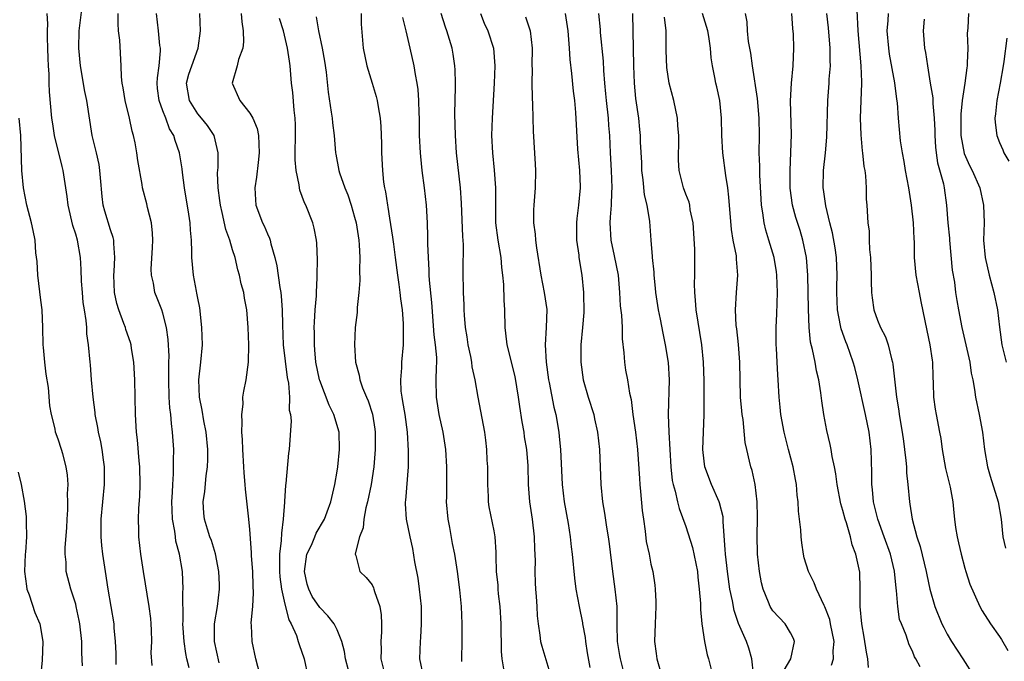
# Model space of a CAD drawing. Units: inches. Extents: x 2535000 to 2538000, y 1551000 to 1554000.
# Drawn here: x 2535877 to 2535990, y 1551843 to 1551916 of the extents above; entities that cross this region are included whole.
import ezdxf

# ---------------------------------------------------------------- set-up
doc = ezdxf.new("R2010")
doc.units = ezdxf.units.IN
doc.header["$MEASUREMENT"] = 0
doc.layers.add('LD25351551_2ft', color=253, linetype='Continuous')

msp = doc.modelspace()

# ---------------------------------------------------------------- linework, layer by layer
at = {"layer": 'LD25351551_2ft'}
for points, elevation in [([(2535891.76, 1551842.24), (2535891.68, 1551843.68), (2535891.72, 1551845), (2535891.7, 1551846.3), (2535891.67, 1551847), (2535891.62, 1551847.62), (2535891.45, 1551849), (2535890.77, 1551853), (2535890.47, 1551855), (2535890.24, 1551857), (2535890.23, 1551857.77), (2535890.19, 1551859), (2535890.23, 1551860.23), (2535890.35, 1551861.65), (2535890.39, 1551863), (2535890.36, 1551865), (2535890.29, 1551865.71), (2535890.11, 1551868.11), (2535889.99, 1551869), (2535889.86, 1551871), (2535889.79, 1551875), (2535889.68, 1551877), (2535889.42, 1551878.58), (2535889.36, 1551879), (2535889.29, 1551879.29), (2535888.76, 1551880.76), (2535888.7, 1551881), (2535888.54, 1551881.46), (2535887.94, 1551883), (2535887.73, 1551883.73), (2535887.46, 1551885), (2535887.37, 1551887), (2535887.41, 1551887.41), (2535887.49, 1551889), (2535887.36, 1551890.64), (2535887.37, 1551891), (2535887.31, 1551891.31), (2535887, 1551892.19), (2535886.34, 1551894.34), (2535886.15, 1551895), (2535886.02, 1551896.02), (2535885.84, 1551898.16), (2535885.78, 1551899), (2535885.68, 1551899.68), (2535885.37, 1551901), (2535885.31, 1551901.31), (2535884.88, 1551903), (2535884.28, 1551907), (2535884.05, 1551908.05), (2535883.57, 1551911), (2535883.38, 1551913), (2535883.4, 1551915), (2535883.89, 1551919)], 8188), ([(2535887.65, 1551842.35), (2535887.65, 1551843.65), (2535887.58, 1551845), (2535887.43, 1551846.57), (2535887.41, 1551847), (2535887.08, 1551849), (2535886.73, 1551851), (2535886.41, 1551853), (2535886.13, 1551855), (2535886.01, 1551856.01), (2535885.93, 1551857), (2535885.91, 1551859), (2535886.31, 1551863), (2535886.3, 1551865), (2535886.18, 1551865.82), (2535886.03, 1551867), (2535885.87, 1551867.87), (2535885.61, 1551869), (2535885.54, 1551869.54), (2535885.24, 1551871), (2535885.23, 1551871.23), (2535885, 1551873), (2535884.83, 1551875), (2535884.7, 1551876.7), (2535884.65, 1551877), (2535884.48, 1551879), (2535884.27, 1551880.27), (2535884.27, 1551881), (2535884.22, 1551881.78), (2535884, 1551883), (2535883.87, 1551883.87), (2535883.77, 1551885), (2535883.68, 1551886.32), (2535883.63, 1551887.63), (2535883.54, 1551889), (2535883.2, 1551891), (2535883, 1551891.69), (2535882.68, 1551892.68), (2535882.13, 1551895), (2535882.03, 1551896.03), (2535881.58, 1551899), (2535881.44, 1551899.44), (2535880.57, 1551903), (2535880.36, 1551904.36), (2535880.28, 1551905), (2535880.01, 1551908.01), (2535879.96, 1551909), (2535879.95, 1551910.05), (2535879.88, 1551911), (2535879.84, 1551911.84), (2535879.82, 1551913), (2535879.77, 1551914.23), (2535879.77, 1551915), (2535879.81, 1551915.81), (2535879.71, 1551917)], 8186), ([(2535896.01, 1551841.99), (2535895.77, 1551843), (2535895.63, 1551843.63), (2535895.43, 1551845), (2535895.31, 1551847), (2535895.34, 1551847.34), (2535895.31, 1551850.69), (2535895.34, 1551851), (2535895.25, 1551853), (2535894.93, 1551855), (2535894.51, 1551856.51), (2535894.44, 1551857), (2535894.37, 1551857.63), (2535894.11, 1551859), (2535894.07, 1551860.07), (2535894.05, 1551861), (2535894.12, 1551862.12), (2535894.13, 1551863), (2535894.22, 1551864.22), (2535894.23, 1551865), (2535894.21, 1551865.79), (2535894.25, 1551867), (2535894.12, 1551869), (2535893.98, 1551869.98), (2535893.9, 1551871), (2535893.79, 1551871.79), (2535893.73, 1551873), (2535893.67, 1551875), (2535893.7, 1551875.7), (2535893.69, 1551877), (2535893.71, 1551877.71), (2535893.61, 1551879.61), (2535893.41, 1551881), (2535893, 1551882.62), (2535892.88, 1551883), (2535892.36, 1551884.36), (2535892.1, 1551885), (2535891.92, 1551886.08), (2535891.7, 1551887), (2535891.67, 1551887.67), (2535891.82, 1551890.18), (2535891.85, 1551891), (2535891.82, 1551891.82), (2535891.69, 1551893), (2535891.25, 1551894.75), (2535891.17, 1551895.17), (2535890.68, 1551897), (2535890.63, 1551897.37), (2535890.14, 1551900.14), (2535890.03, 1551901), (2535889.82, 1551902.18), (2535889.65, 1551903), (2535889.5, 1551903.5), (2535889.17, 1551905), (2535888.68, 1551907), (2535888.46, 1551908.46), (2535888.35, 1551909), (2535888.26, 1551909.74), (2535888.23, 1551911), (2535888.06, 1551913.94), (2535887.93, 1551915), (2535887.86, 1551915.86), (2535887.89, 1551917)], 8190), ([(2535899.45, 1551842.55), (2535898.94, 1551845), (2535898.92, 1551847), (2535899.26, 1551849), (2535899.52, 1551851), (2535899.51, 1551851.51), (2535899.44, 1551853), (2535899.04, 1551855.04), (2535898.57, 1551856.57), (2535898.4, 1551857), (2535898.13, 1551857.87), (2535897.79, 1551859), (2535897.72, 1551859.72), (2535897.64, 1551861), (2535897.81, 1551862.19), (2535897.98, 1551863.98), (2535898.13, 1551865), (2535898.16, 1551865.84), (2535898.15, 1551867), (2535897.96, 1551869), (2535897.72, 1551870.28), (2535897.52, 1551871.52), (2535897.22, 1551873), (2535897.14, 1551875), (2535897.37, 1551877), (2535897.54, 1551879), (2535897.49, 1551881), (2535897.24, 1551883.24), (2535897, 1551884.36), (2535896.91, 1551884.91), (2535896.85, 1551885.16), (2535896.51, 1551887), (2535896.32, 1551889), (2535896.33, 1551889.67), (2535896.27, 1551891), (2535896.16, 1551892.16), (2535896.14, 1551893), (2535896, 1551894), (2535895.49, 1551897), (2535895.25, 1551898.75), (2535895.2, 1551899.2), (2535894.92, 1551901), (2535894.42, 1551902.42), (2535894.27, 1551903), (2535893.78, 1551903.78), (2535893.34, 1551905), (2535893, 1551905.85), (2535892.58, 1551907), (2535892.4, 1551908.4), (2535892.34, 1551909), (2535892.37, 1551909.63), (2535892.57, 1551911), (2535892.73, 1551912.73), (2535892.72, 1551913), (2535892.67, 1551913.33), (2535892.5, 1551915), (2535892.26, 1551917)], 8192), ([(2535904.35, 1551840.35), (2535903.67, 1551843), (2535903.24, 1551845), (2535903.17, 1551846.83), (2535903.14, 1551847.14), (2535903.32, 1551849), (2535903.42, 1551850.58), (2535903.36, 1551851.36), (2535903.31, 1551853), (2535903.19, 1551854.81), (2535903.19, 1551855.19), (2535903, 1551857.83), (2535902.88, 1551859), (2535902.47, 1551862.47), (2535902.46, 1551863), (2535902.33, 1551864.33), (2535902.31, 1551865), (2535902.17, 1551867), (2535902.14, 1551868.14), (2535902.07, 1551869), (2535902.12, 1551870.12), (2535902.05, 1551871), (2535902.2, 1551872.2), (2535902.19, 1551873), (2535902.29, 1551873.71), (2535902.56, 1551875), (2535902.84, 1551877), (2535902.87, 1551879), (2535902.78, 1551881), (2535902.62, 1551883), (2535902.37, 1551884.37), (2535902.28, 1551885), (2535902, 1551886), (2535901.81, 1551887), (2535901.62, 1551887.62), (2535901.29, 1551889), (2535901, 1551889.9), (2535900.67, 1551891), (2535900.22, 1551892.22), (2535899.81, 1551894.19), (2535899.6, 1551895), (2535899.55, 1551895.55), (2535899.35, 1551897), (2535899.29, 1551898.71), (2535899.35, 1551899.35), (2535899.34, 1551901), (2535898.88, 1551903), (2535898.14, 1551904.14), (2535897.44, 1551905), (2535897, 1551905.5), (2535896.04, 1551907), (2535895.72, 1551909), (2535895.98, 1551910.02), (2535896.32, 1551911), (2535897.06, 1551913), (2535897.33, 1551915), (2535897.25, 1551917)], 8194), ([(2535901.98, 1551917), (2535902.05, 1551916.05), (2535902.22, 1551915), (2535902.25, 1551913.75), (2535902.17, 1551913), (2535901.7, 1551911.7), (2535901.54, 1551911), (2535900.94, 1551909), (2535901.85, 1551907), (2535903, 1551905.55), (2535903.32, 1551905), (2535903.82, 1551903.82), (2535903.98, 1551903), (2535904, 1551902), (2535904.07, 1551901), (2535903.92, 1551899.92), (2535903.76, 1551898.24), (2535903.54, 1551897), (2535903.62, 1551895.62), (2535903.67, 1551895), (2535904.44, 1551893), (2535904.63, 1551892.63), (2535905, 1551891.75), (2535905.25, 1551891.25), (2535905.33, 1551891), (2535905.4, 1551890.6), (2535905.86, 1551889), (2535906.08, 1551888.08), (2535906.41, 1551885.59), (2535906.53, 1551885), (2535906.58, 1551884.58), (2535906.69, 1551883), (2535906.72, 1551881.28), (2535906.82, 1551879), (2535907.26, 1551875.26), (2535907.4, 1551874.6), (2535907.52, 1551873), (2535907.5, 1551871.5), (2535907.63, 1551871), (2535907.71, 1551870.29), (2535907.49, 1551867), (2535907.42, 1551866.59), (2535907.11, 1551863.11), (2535907.07, 1551862.93), (2535906.94, 1551861.06), (2535906.95, 1551860.95), (2535906.8, 1551859), (2535906.6, 1551857.4), (2535906.59, 1551856.59), (2535906.4, 1551855), (2535906.37, 1551853.63), (2535906.38, 1551853), (2535906.42, 1551852.42), (2535906.6, 1551851), (2535907, 1551849.26), (2535907.47, 1551847.47), (2535907.74, 1551847), (2535908.32, 1551845.68), (2535908.54, 1551845), (2535908.64, 1551844.64), (2535909.23, 1551843), (2535909.64, 1551841)], 8196), ([(2535910.6, 1551916.6), (2535910.86, 1551915), (2535911.28, 1551913), (2535911.53, 1551911.53), (2535911.72, 1551910.28), (2535911.96, 1551907.96), (2535912.33, 1551905.67), (2535912.41, 1551905), (2535912.45, 1551904.45), (2535912.66, 1551903), (2535912.82, 1551901), (2535912.85, 1551900.85), (2535913.19, 1551899), (2535913.26, 1551898.74), (2535913.87, 1551897), (2535914.21, 1551896.21), (2535914.61, 1551895), (2535915, 1551893.66), (2535915.17, 1551893), (2535915.47, 1551891), (2535915.53, 1551890.47), (2535915.6, 1551889), (2535915.55, 1551887.55), (2535915.61, 1551886.39), (2535915.5, 1551885), (2535915.3, 1551883.3), (2535915.29, 1551882.71), (2535915.06, 1551881), (2535914.98, 1551879), (2535915.12, 1551877), (2535915.52, 1551875.52), (2535915.59, 1551875), (2535915.91, 1551874.09), (2535916.36, 1551873), (2535916.57, 1551872.57), (2535917.05, 1551871.05), (2535917.32, 1551869.32), (2535917.36, 1551869), (2535917.36, 1551867), (2535917.2, 1551865), (2535916.9, 1551863), (2535916.49, 1551861), (2535916.3, 1551860.3), (2535916.05, 1551859), (2535915.98, 1551858.02), (2535915.56, 1551857), (2535915.06, 1551855.06), (2535915.07, 1551855), (2535915.14, 1551854.86), (2535915.6, 1551853), (2535916.33, 1551852.33), (2535917, 1551851.47), (2535917.16, 1551851.16), (2535917.22, 1551851), (2535917.29, 1551850.71), (2535917.89, 1551849), (2535918.06, 1551848.06), (2535918.1, 1551847), (2535918.1, 1551846.1), (2535918.01, 1551845), (2535918.04, 1551844.04), (2535918.01, 1551843), (2535918.52, 1551841)], 8200), ([(2535915.76, 1551917), (2535915.77, 1551915.77), (2535915.99, 1551913), (2535916.42, 1551911), (2535917.02, 1551909.02), (2535917.47, 1551907.47), (2535917.59, 1551907), (2535917.69, 1551906.31), (2535917.93, 1551905), (2535918.02, 1551904.02), (2535918.08, 1551902.08), (2535918.09, 1551901), (2535918.19, 1551899), (2535918.33, 1551897.67), (2535918.44, 1551897), (2535918.54, 1551896.54), (2535918.76, 1551895), (2535918.8, 1551894.8), (2535919, 1551893.51), (2535919.36, 1551891.36), (2535919.45, 1551890.55), (2535919.67, 1551889), (2535919.91, 1551887), (2535920.08, 1551885.92), (2535920.2, 1551885), (2535920.27, 1551884.27), (2535920.45, 1551883), (2535920.56, 1551881.44), (2535920.58, 1551881), (2535920.56, 1551880.56), (2535920.56, 1551879), (2535920.39, 1551877), (2535920.37, 1551876.37), (2535920.25, 1551875), (2535920.31, 1551873.69), (2535920.41, 1551873), (2535920.51, 1551872.51), (2535920.75, 1551871), (2535921.03, 1551869), (2535921.15, 1551866.85), (2535921.14, 1551865), (2535920.84, 1551861.16), (2535920.8, 1551861), (2535920.79, 1551860.79), (2535920.92, 1551859), (2535921.34, 1551857), (2535921.65, 1551855.65), (2535921.87, 1551854.13), (2535922.24, 1551852.24), (2535922.41, 1551851), (2535922.62, 1551849), (2535922.65, 1551847), (2535922.56, 1551845.44), (2535922.51, 1551845), (2535922.45, 1551843), (2535922.85, 1551841)], 8202), ([(2535927.31, 1551842.69), (2535927.29, 1551843), (2535927.34, 1551845), (2535927.35, 1551847), (2535927.25, 1551849), (2535927.07, 1551850.93), (2535926.79, 1551853), (2535926.49, 1551855), (2535926.23, 1551856.23), (2535925.93, 1551858.07), (2535925.74, 1551859), (2535925.56, 1551861), (2535925.58, 1551861.58), (2535925.6, 1551865), (2535925.47, 1551867), (2535925.15, 1551869), (2535924.71, 1551871), (2535924.39, 1551873), (2535924.37, 1551875), (2535924.39, 1551876.39), (2535924.43, 1551877), (2535924.43, 1551877.57), (2535924.3, 1551879), (2535924.14, 1551880.14), (2535923.85, 1551883.85), (2535923.6, 1551886.4), (2535923.57, 1551887), (2535923.56, 1551887.56), (2535923.47, 1551889), (2535923.41, 1551890.59), (2535923.42, 1551891.42), (2535923.35, 1551893), (2535923.24, 1551895), (2535923.03, 1551897), (2535922.76, 1551899), (2535922.59, 1551900.59), (2535922.56, 1551901), (2535922.46, 1551903), (2535922.45, 1551905), (2535922.42, 1551905.58), (2535922.38, 1551907), (2535922.29, 1551908.29), (2535922.19, 1551909), (2535922, 1551910), (2535921.85, 1551911), (2535921.39, 1551913), (2535920.9, 1551915), (2535920.55, 1551916.55)], 8204), ([(2535932.13, 1551841.87), (2535931.94, 1551843), (2535931.85, 1551843.85), (2535931.8, 1551847), (2535931.71, 1551849), (2535931.53, 1551850.47), (2535931.49, 1551851), (2535931.46, 1551851.46), (2535931.3, 1551853), (2535931.24, 1551854.76), (2535931.24, 1551855.24), (2535931.12, 1551857), (2535931, 1551857.68), (2535930.45, 1551860.45), (2535930.37, 1551861), (2535930.38, 1551861.62), (2535930.28, 1551863), (2535930.28, 1551865), (2535930.23, 1551865.77), (2535930.18, 1551867), (2535930.06, 1551868.06), (2535929.93, 1551869), (2535929.8, 1551869.8), (2535929.18, 1551873), (2535928.82, 1551875), (2535928.49, 1551876.49), (2535928.45, 1551877), (2535928.34, 1551877.66), (2535928.05, 1551879), (2535927.92, 1551879.92), (2535927.74, 1551881), (2535927.61, 1551882.39), (2535927.58, 1551883), (2535927.58, 1551883.58), (2535927.5, 1551885), (2535927.45, 1551887.45), (2535927.49, 1551890.51), (2535927.41, 1551891.41), (2535927.26, 1551895.26), (2535927.15, 1551897), (2535926.71, 1551901), (2535926.56, 1551903), (2535926.5, 1551905.5), (2535926.57, 1551908.57), (2535926.57, 1551909), (2535926.54, 1551910.54), (2535926.51, 1551911), (2535926.32, 1551912.32), (2535926.19, 1551913), (2535925.58, 1551915), (2535925.43, 1551915.43), (2535924.95, 1551917)], 8206), ([(2535929.45, 1551917), (2535929.88, 1551915.88), (2535930.3, 1551915), (2535930.94, 1551913), (2535931.09, 1551911), (2535931, 1551909), (2535930.77, 1551905), (2535930.71, 1551903), (2535930.81, 1551901), (2535931.02, 1551899.02), (2535931.17, 1551897), (2535931.16, 1551895), (2535931.18, 1551893), (2535931.44, 1551891), (2535931.78, 1551889), (2535931.87, 1551887.87), (2535931.98, 1551887), (2535932.08, 1551885.92), (2535932.11, 1551884.11), (2535932.2, 1551883), (2535932.24, 1551881), (2535932.33, 1551880.33), (2535932.46, 1551879), (2535933.39, 1551875.39), (2535933.78, 1551873), (2535933.92, 1551871.92), (2535934.19, 1551870.19), (2535934.4, 1551869), (2535934.47, 1551868.47), (2535934.71, 1551867), (2535934.86, 1551865.14), (2535934.91, 1551863), (2535935.08, 1551861), (2535935.37, 1551859), (2535935.6, 1551857), (2535935.63, 1551855.63), (2535935.71, 1551854.29), (2535935.69, 1551853), (2535935.72, 1551851.72), (2535935.77, 1551851), (2535935.84, 1551850.16), (2535935.91, 1551849), (2535935.95, 1551847.95), (2535936.06, 1551847), (2535936.27, 1551845.73), (2535936.34, 1551845), (2535936.47, 1551844.47), (2535937.5, 1551841)], 8208), ([(2535934.6, 1551916.6), (2535935.12, 1551915.12), (2535935.14, 1551915), (2535935.36, 1551913), (2535935.35, 1551911), (2535935.36, 1551910.64), (2535935.34, 1551909), (2535935.38, 1551907.38), (2535935.43, 1551906.57), (2535935.5, 1551903.5), (2535935.71, 1551899.71), (2535935.77, 1551899), (2535935.73, 1551897), (2535935.56, 1551895), (2535935.53, 1551894.47), (2535935.53, 1551893), (2535935.71, 1551891.71), (2535935.75, 1551891), (2535935.86, 1551890.14), (2535936.37, 1551887), (2535936.76, 1551885), (2535937.04, 1551883.04), (2535936.99, 1551880.99), (2535936.86, 1551879), (2535936.97, 1551877.03), (2535937.25, 1551875), (2535937.33, 1551874.67), (2535937.86, 1551871.86), (2535938.08, 1551871), (2535938.42, 1551869), (2535938.49, 1551868.49), (2535938.62, 1551867), (2535938.81, 1551863), (2535939.03, 1551861), (2535939.49, 1551858.51), (2535939.74, 1551857), (2535939.86, 1551855.86), (2535939.98, 1551855), (2535940.24, 1551852.24), (2535940.39, 1551851), (2535940.76, 1551849), (2535941.14, 1551847.14), (2535941.16, 1551847), (2535941.44, 1551845.44), (2535941.48, 1551845), (2535941.69, 1551843.69), (2535941.99, 1551842.01)], 8210), ([(2535939.15, 1551917), (2535939.46, 1551915), (2535939.51, 1551914.49), (2535939.63, 1551913), (2535939.7, 1551911.71), (2535939.9, 1551910.1), (2535940.08, 1551908.08), (2535940.23, 1551907), (2535940.36, 1551905.64), (2535940.57, 1551901.43), (2535940.79, 1551899), (2535940.87, 1551897.13), (2535940.88, 1551897), (2535940.7, 1551895), (2535940.51, 1551893.49), (2535940.46, 1551893), (2535940.46, 1551892.46), (2535940.47, 1551891), (2535940.71, 1551889.29), (2535940.74, 1551889), (2535941.07, 1551887), (2535941.26, 1551885), (2535941.29, 1551882.71), (2535941.16, 1551881), (2535940.97, 1551879), (2535940.95, 1551877), (2535941.23, 1551875), (2535941.81, 1551873), (2535942.43, 1551871), (2535942.52, 1551870.52), (2535942.88, 1551869), (2535943.1, 1551867), (2535943.27, 1551863), (2535943.45, 1551861), (2535943.69, 1551859.69), (2535943.89, 1551858.11), (2535944.1, 1551857), (2535944.2, 1551856.2), (2535944.58, 1551853), (2535944.87, 1551851), (2535945.07, 1551849), (2535945.08, 1551846.92), (2535945.14, 1551845), (2535945.4, 1551843.4), (2535945.46, 1551843), (2535945.97, 1551841)], 8212), ([(2535943, 1551917), (2535943.16, 1551915.16), (2535943.18, 1551914.82), (2535943.51, 1551911.51), (2535943.56, 1551910.44), (2535943.67, 1551909), (2535943.8, 1551907.8), (2535943.87, 1551907), (2535944.1, 1551905), (2535944.14, 1551904.14), (2535944.24, 1551903), (2535944.33, 1551901), (2535944.44, 1551899), (2535944.52, 1551897), (2535944.49, 1551896.49), (2535944.43, 1551895), (2535944.34, 1551893.66), (2535944.27, 1551893), (2535944.39, 1551891), (2535944.8, 1551889.2), (2535945.25, 1551887), (2535945.41, 1551885), (2535945.48, 1551883.48), (2535945.61, 1551882.39), (2535945.69, 1551881), (2535945.71, 1551879.71), (2535945.91, 1551878.09), (2535945.96, 1551877), (2535946.1, 1551876.1), (2535946.31, 1551875), (2535946.54, 1551873.46), (2535946.72, 1551872.72), (2535946.93, 1551871), (2535947.24, 1551869), (2535947.47, 1551867), (2535947.67, 1551863.67), (2535947.73, 1551863), (2535947.82, 1551862.18), (2535948.01, 1551860.01), (2535948.13, 1551859), (2535948.34, 1551857.66), (2535948.47, 1551856.47), (2535948.78, 1551855), (2535949, 1551853.86), (2535949.2, 1551853), (2535949.45, 1551851.45), (2535949.5, 1551851), (2535949.57, 1551849.57), (2535949.57, 1551849), (2535949.48, 1551847), (2535949.42, 1551845), (2535949.6, 1551843.6), (2535949.66, 1551843), (2535950.25, 1551841)], 8214), ([(2535946.9, 1551917), (2535947.01, 1551911), (2535947.06, 1551909), (2535947.23, 1551907.23), (2535947.56, 1551905), (2535947.7, 1551903.7), (2535947.75, 1551903), (2535947.76, 1551902.24), (2535947.9, 1551899.9), (2535947.93, 1551899), (2535948.08, 1551897.92), (2535948.22, 1551896.22), (2535948.53, 1551895), (2535948.85, 1551893.15), (2535949, 1551891), (2535949.14, 1551889.14), (2535949.14, 1551889), (2535949.33, 1551887.33), (2535949.33, 1551887), (2535949.49, 1551885.49), (2535949.53, 1551885), (2535949.84, 1551883), (2535950.07, 1551881.93), (2535950.36, 1551880.36), (2535950.64, 1551879), (2535950.97, 1551876.97), (2535951.1, 1551875), (2535950.97, 1551871), (2535951.05, 1551869), (2535951.27, 1551865), (2535951.45, 1551863.45), (2535951.54, 1551863), (2535951.79, 1551862.21), (2535952.05, 1551861), (2535952.23, 1551860.23), (2535953, 1551858.18), (2535953.78, 1551855.78), (2535954.33, 1551853), (2535954.37, 1551852.37), (2535954.55, 1551851), (2535954.67, 1551849.33), (2535954.67, 1551848.67), (2535954.83, 1551847), (2535955.16, 1551845), (2535955.46, 1551843.46), (2535955.62, 1551843), (2535956.12, 1551841)], 8216), ([(2535960.75, 1551841.25), (2535960.57, 1551843), (2535960.24, 1551844.24), (2535959.97, 1551845), (2535959.06, 1551847.06), (2535958.54, 1551848.54), (2535958.35, 1551849.65), (2535958.06, 1551851), (2535957.77, 1551853), (2535957.7, 1551853.7), (2535957.54, 1551855), (2535957.53, 1551855.53), (2535957.29, 1551858.71), (2535957.29, 1551859), (2535957.27, 1551859.27), (2535956.88, 1551860.88), (2535956.83, 1551861), (2535955.93, 1551863), (2535955.19, 1551865), (2535955, 1551866.67), (2535954.97, 1551867), (2535955.11, 1551871), (2535955.11, 1551873), (2535955.1, 1551874.9), (2535955.03, 1551877), (2535954.84, 1551879), (2535954.19, 1551883), (2535954.13, 1551884.13), (2535954.02, 1551885), (2535953.99, 1551886.01), (2535954.03, 1551887), (2535954.04, 1551889), (2535954.02, 1551889.98), (2535953.84, 1551893), (2535953.52, 1551894.48), (2535953.46, 1551895), (2535953.37, 1551895.37), (2535953, 1551896.29), (2535952.74, 1551897), (2535952.23, 1551899), (2535952.18, 1551900.18), (2535952.17, 1551901), (2535952.2, 1551901.8), (2535952.21, 1551903), (2535952.1, 1551904.1), (2535952.03, 1551905), (2535951.61, 1551907), (2535951.1, 1551909), (2535950.82, 1551910.82), (2535950.76, 1551912.76), (2535950.74, 1551915), (2535950.56, 1551916.56)], 8218), ([(2535964.28, 1551841.72), (2535965.04, 1551843), (2535965.49, 1551845), (2535965.35, 1551845.35), (2535965, 1551846), (2535964.4, 1551847), (2535963, 1551848.51), (2535962.8, 1551848.8), (2535962.68, 1551849), (2535962.48, 1551849.52), (2535961.86, 1551851), (2535961.7, 1551851.7), (2535961.45, 1551853), (2535961.23, 1551855), (2535961.21, 1551855.21), (2535961.18, 1551857), (2535961.23, 1551859.23), (2535961.2, 1551861), (2535960.97, 1551863), (2535960.6, 1551864.6), (2535960.46, 1551865), (2535960.32, 1551865.68), (2535959.99, 1551867), (2535959.8, 1551867.8), (2535959.57, 1551870.43), (2535959.47, 1551871), (2535959.42, 1551871.42), (2535959.29, 1551873), (2535959.2, 1551877), (2535959.03, 1551879.03), (2535958.84, 1551880.84), (2535958.79, 1551881.21), (2535958.71, 1551883), (2535958.81, 1551885), (2535958.96, 1551887), (2535958.83, 1551888.83), (2535958.83, 1551889), (2535958.81, 1551889.19), (2535958.44, 1551891), (2535958.24, 1551892.24), (2535957.95, 1551895.95), (2535957.81, 1551897), (2535957.58, 1551898.42), (2535957.26, 1551901), (2535957.14, 1551903), (2535957.09, 1551905), (2535956.89, 1551907), (2535956.57, 1551908.57), (2535956.46, 1551909), (2535956.35, 1551909.65), (2535956.07, 1551911), (2535955.91, 1551911.91), (2535955.83, 1551913), (2535955.64, 1551914.36), (2535955.51, 1551915), (2535954.93, 1551917)], 8220), ([(2535969.71, 1551842.29), (2535969.95, 1551843), (2535969.91, 1551843.91), (2535970.03, 1551845), (2535969.6, 1551847), (2535969.51, 1551847.51), (2535968.97, 1551848.97), (2535968.89, 1551849.11), (2535967.99, 1551851), (2535967.72, 1551851.72), (2535967.06, 1551853), (2535966.6, 1551854.6), (2535966.5, 1551855), (2535966.32, 1551856.32), (2535966.24, 1551857), (2535966.2, 1551857.8), (2535966.06, 1551859), (2535965.93, 1551859.93), (2535965.9, 1551861), (2535965.78, 1551861.78), (2535965.69, 1551863), (2535965.57, 1551863.57), (2535965.3, 1551865), (2535964.79, 1551867), (2535964.3, 1551869), (2535963.92, 1551871), (2535963.84, 1551871.84), (2535963.7, 1551873), (2535963.61, 1551875), (2535963.55, 1551875.55), (2535963.49, 1551877), (2535963.39, 1551878.61), (2535963.35, 1551879), (2535963.36, 1551881), (2535963.45, 1551882.55), (2535963.51, 1551885), (2535963.44, 1551887), (2535963.39, 1551887.39), (2535963.14, 1551889), (2535962.54, 1551891), (2535962.17, 1551892.17), (2535961.98, 1551893), (2535961.85, 1551894.15), (2535961.7, 1551895), (2535961.5, 1551898.5), (2535961.49, 1551899.49), (2535961.43, 1551901), (2535961.44, 1551903), (2535961.42, 1551905), (2535961.23, 1551907.23), (2535960.64, 1551911), (2535960.45, 1551912.45), (2535960.2, 1551913.8), (2535960.07, 1551915), (2535960.03, 1551916.03), (2535959.85, 1551917)], 8222), ([(2535973.97, 1551842.03), (2535973.89, 1551843), (2535973.75, 1551843.75), (2535973.48, 1551845.48), (2535973.18, 1551847), (2535973.01, 1551849), (2535973.02, 1551851), (2535972.95, 1551852.95), (2535972.52, 1551855), (2535972.09, 1551856.09), (2535971.89, 1551857), (2535971.42, 1551858.58), (2535971.27, 1551859), (2535971, 1551860.02), (2535970.77, 1551860.77), (2535970.35, 1551863), (2535970.21, 1551864.21), (2535970.06, 1551865), (2535969.79, 1551866.21), (2535969.66, 1551867), (2535969.56, 1551867.56), (2535969.17, 1551869.17), (2535968.83, 1551871), (2535968.6, 1551872.6), (2535968.51, 1551873.49), (2535968.27, 1551875), (2535968.01, 1551876.01), (2535967.83, 1551877), (2535967.54, 1551878.46), (2535967.32, 1551879.32), (2535967.16, 1551881), (2535967.08, 1551883.08), (2535966.99, 1551887), (2535966.84, 1551889), (2535966.44, 1551891), (2535966.11, 1551892.11), (2535965.62, 1551893.62), (2535965.25, 1551895), (2535964.98, 1551896.98), (2535964.97, 1551899), (2535965.06, 1551901.06), (2535965.11, 1551903.11), (2535965.03, 1551906.97), (2535965.12, 1551909), (2535965.32, 1551911), (2535965.41, 1551913), (2535965.36, 1551914.64), (2535965.29, 1551915.29), (2535965.15, 1551917)], 8224), ([(2535979.9, 1551842.1), (2535979.41, 1551843), (2535979.24, 1551843.24), (2535979, 1551843.88), (2535978.62, 1551844.62), (2535978.27, 1551845.73), (2535977.73, 1551847), (2535977.53, 1551847.53), (2535977.31, 1551849), (2535977.17, 1551850.83), (2535977.12, 1551851.12), (2535976.93, 1551853.07), (2535976.48, 1551855), (2535975.77, 1551857), (2535975.03, 1551859), (2535974.54, 1551861), (2535974.42, 1551862.42), (2535974.34, 1551863), (2535974.34, 1551864.34), (2535974.29, 1551865.71), (2535974.26, 1551867), (2535974.02, 1551869), (2535973.62, 1551871), (2535972.73, 1551875), (2535972.39, 1551876.39), (2535972.22, 1551877), (2535971.51, 1551879), (2535971.36, 1551879.36), (2535970.83, 1551880.83), (2535970.76, 1551881.24), (2535970.41, 1551883), (2535970.33, 1551885), (2535970.33, 1551885.67), (2535970.38, 1551887), (2535970.3, 1551889), (2535970.13, 1551890.13), (2535969.83, 1551891.83), (2535969.53, 1551893), (2535969.06, 1551894.94), (2535968.81, 1551896.81), (2535968.77, 1551897), (2535968.81, 1551899), (2535969.03, 1551901), (2535969.19, 1551902.81), (2535969.28, 1551907), (2535969.44, 1551909), (2535969.45, 1551909.45), (2535969.59, 1551911), (2535969.57, 1551911.57), (2535969.57, 1551913), (2535969.36, 1551915.36), (2535969.18, 1551917)], 8226), ([(2535972.64, 1551917.36), (2535972.73, 1551915), (2535973.1, 1551911), (2535973.14, 1551909.14), (2535973.15, 1551909), (2535973, 1551905), (2535973.07, 1551903.07), (2535973.24, 1551901.24), (2535973.28, 1551901), (2535973.44, 1551899.44), (2535973.53, 1551899), (2535973.62, 1551898.38), (2535973.69, 1551897), (2535973.71, 1551895.71), (2535973.78, 1551895), (2535973.88, 1551893), (2535974.02, 1551892.02), (2535974.04, 1551891), (2535974.08, 1551889.92), (2535974.19, 1551889), (2535974.28, 1551887), (2535974.25, 1551886.25), (2535974.32, 1551885), (2535974.38, 1551884.38), (2535974.58, 1551883), (2535975, 1551881.84), (2535975.35, 1551881), (2535975.92, 1551879.92), (2535976.22, 1551879), (2535976.59, 1551877.41), (2535976.72, 1551877), (2535976.77, 1551876.77), (2535977.16, 1551873), (2535977.44, 1551871.44), (2535977.49, 1551871), (2535977.84, 1551869), (2535977.97, 1551867.97), (2535978.11, 1551867), (2535978.26, 1551865.74), (2535978.31, 1551865), (2535978.33, 1551864.33), (2535978.48, 1551863), (2535978.66, 1551861), (2535978.72, 1551860.72), (2535978.97, 1551859), (2535979.51, 1551857), (2535979.89, 1551855.89), (2535980.59, 1551853), (2535980.65, 1551852.65), (2535981, 1551851), (2535981.57, 1551849), (2535982.39, 1551847), (2535982.59, 1551846.59), (2535983, 1551845.85), (2535983.5, 1551845), (2535984.8, 1551843), (2535986.06, 1551841)], 8228), ([(2535976.21, 1551917), (2535976.18, 1551916.18), (2535976.07, 1551915), (2535976.24, 1551913), (2535976.34, 1551912.34), (2535976.96, 1551909.04), (2535977.16, 1551907.16), (2535977.24, 1551906.76), (2535977.35, 1551905), (2535977.59, 1551902.41), (2535977.82, 1551901), (2535978.02, 1551900.02), (2535978.18, 1551899), (2535978.55, 1551897), (2535978.87, 1551895), (2535979.09, 1551893), (2535979.17, 1551891.17), (2535979.2, 1551890.8), (2535979.21, 1551889), (2535979.39, 1551887), (2535979.76, 1551885), (2535979.98, 1551883.98), (2535980.65, 1551880.65), (2535981, 1551879), (2535981.26, 1551877.26), (2535981.31, 1551877), (2535981.35, 1551875.35), (2535981.4, 1551874.6), (2535981.41, 1551873), (2535981.61, 1551871.61), (2535981.71, 1551871), (2535982.12, 1551869), (2535982.25, 1551868.25), (2535982.43, 1551867), (2535982.81, 1551864.81), (2535983.32, 1551862.68), (2535983.62, 1551861), (2535983.74, 1551859.74), (2535983.83, 1551859), (2535983.95, 1551858.05), (2535984.12, 1551857), (2535984.3, 1551856.3), (2535984.58, 1551855), (2535985, 1551853.4), (2535985.12, 1551853), (2535985.58, 1551851.58), (2535986.73, 1551849), (2535987, 1551848.52), (2535987.96, 1551847), (2535989, 1551845.55), (2535989.21, 1551845.21), (2535989.95, 1551843.95)], 8230), ([(2535985.43, 1551917), (2535985.36, 1551915.36), (2535985.3, 1551914.7), (2535985.34, 1551913), (2535985.3, 1551911.3), (2535985.28, 1551911), (2535985.23, 1551910.77), (2535985, 1551909), (2535984.69, 1551907), (2535984.54, 1551905.46), (2535984.56, 1551903), (2535984.94, 1551900.94), (2535985.56, 1551899.56), (2535985.85, 1551899), (2535986.72, 1551897), (2535987.17, 1551895), (2535987.23, 1551893), (2535987.17, 1551891), (2535987.33, 1551889), (2535987.8, 1551887), (2535988.35, 1551885), (2535988.75, 1551883), (2535988.98, 1551881.02), (2535989.27, 1551879), (2535989.75, 1551877)], 8234), ([(2535914.3, 1551841.7), (2535913.97, 1551843), (2535913.85, 1551843.85), (2535913.54, 1551845), (2535913, 1551846.32), (2535912.65, 1551847), (2535911.94, 1551847.94), (2535911, 1551848.88), (2535910.15, 1551850.15), (2535909.74, 1551851), (2535909.57, 1551851.57), (2535909.25, 1551853), (2535909.53, 1551855), (2535910.04, 1551856.04), (2535910.43, 1551857), (2535910.58, 1551857.42), (2535911.53, 1551859), (2535911.86, 1551859.86), (2535912.28, 1551861), (2535912.74, 1551863), (2535913, 1551864.51), (2535913.07, 1551865), (2535913.28, 1551867), (2535913.22, 1551869), (2535912.61, 1551871), (2535912.07, 1551872.07), (2535911, 1551874.9), (2535910.97, 1551875), (2535910.57, 1551877), (2535910.45, 1551878.45), (2535910.39, 1551879), (2535910.4, 1551880.4), (2535910.38, 1551881), (2535910.39, 1551881.61), (2535910.49, 1551883), (2535910.63, 1551884.63), (2535910.63, 1551885), (2535910.72, 1551886.72), (2535910.71, 1551887), (2535910.74, 1551888.74), (2535910.66, 1551890.66), (2535910.62, 1551891), (2535910.37, 1551892.37), (2535910.2, 1551893), (2535909.41, 1551895), (2535909.27, 1551895.27), (2535909, 1551896.03), (2535908.73, 1551896.73), (2535908.68, 1551897), (2535908.65, 1551897.35), (2535908.3, 1551899), (2535908.2, 1551900.2), (2535908.19, 1551901), (2535908.23, 1551903), (2535908.22, 1551904.22), (2535908.2, 1551905), (2535908.08, 1551905.92), (2535907.92, 1551907.92), (2535907.78, 1551909), (2535907.61, 1551911), (2535907.52, 1551911.52), (2535907.32, 1551913), (2535906.83, 1551915), (2535906.4, 1551916.4)], 8198), ([(2535980.36, 1551916.36), (2535980.24, 1551915), (2535980.39, 1551913), (2535980.51, 1551912.51), (2535980.72, 1551911), (2535981.03, 1551909), (2535981.33, 1551907.33), (2535981.33, 1551906.67), (2535981.51, 1551905), (2535981.57, 1551903.57), (2535981.58, 1551903), (2535981.66, 1551901.66), (2535981.73, 1551901), (2535981.89, 1551899.89), (2535982.55, 1551897.45), (2535982.63, 1551897), (2535982.93, 1551895), (2535983.08, 1551893), (2535983.25, 1551891.25), (2535983.26, 1551891), (2535983.58, 1551887.58), (2535983.81, 1551886.19), (2535983.96, 1551885), (2535984.1, 1551884.1), (2535984.29, 1551883), (2535984.66, 1551881), (2535985.58, 1551877), (2535985.76, 1551875.76), (2535985.93, 1551875), (2535986.12, 1551873.88), (2535986.23, 1551873), (2535986.65, 1551871), (2535987.04, 1551869), (2535987.28, 1551867), (2535987.62, 1551865), (2535987.93, 1551863.93), (2535988.85, 1551861), (2535989.2, 1551859), (2535989.39, 1551857), (2535989.69, 1551855.69)], 8232), ([(2535989.83, 1551914.17), (2535989.47, 1551911.47), (2535989.42, 1551911), (2535989.08, 1551909), (2535988.68, 1551907), (2535988.53, 1551905.47), (2535988.45, 1551905), (2535988.49, 1551904.49), (2535988.69, 1551903), (2535989, 1551902.2), (2535989.37, 1551901.37), (2535989.5, 1551901), (2535990.06, 1551900.06)], 8236), ([(2535883.78, 1551842.22), (2535883.69, 1551843.69), (2535883.69, 1551845), (2535883.47, 1551847), (2535883.41, 1551847.41), (2535883.07, 1551849), (2535883, 1551849.26), (2535882.45, 1551851), (2535881.92, 1551853), (2535881.9, 1551854.1), (2535881.79, 1551855), (2535881.78, 1551855.78), (2535881.97, 1551858.03), (2535882.01, 1551859), (2535882.09, 1551860.09), (2535882.11, 1551861), (2535882.08, 1551861.92), (2535882.13, 1551863), (2535882.06, 1551864.06), (2535881.92, 1551865), (2535881.51, 1551866.49), (2535881.39, 1551867), (2535881, 1551868.19), (2535880.7, 1551869), (2535880.63, 1551869.37), (2535880.21, 1551871), (2535880.03, 1551872.03), (2535879.87, 1551874.13), (2535879.63, 1551875.63), (2535879.45, 1551877), (2535879.3, 1551878.7), (2535879.27, 1551879), (2535879.24, 1551881), (2535879.16, 1551883), (2535879, 1551884.14), (2535878.66, 1551887), (2535878.57, 1551888.57), (2535878.43, 1551889.57), (2535878.35, 1551891), (2535878.13, 1551892.13), (2535877.92, 1551893), (2535877.39, 1551895), (2535877, 1551897), (2535876.82, 1551899), (2535876.69, 1551903), (2535876.53, 1551905)], 8184), ([(2535876.4, 1551864.4), (2535876.74, 1551863), (2535877.09, 1551861.09), (2535877.31, 1551859.31), (2535877.33, 1551859), (2535877.31, 1551858.69), (2535877.35, 1551857), (2535877.23, 1551855.23), (2535877.2, 1551855), (2535877.12, 1551853), (2535877.35, 1551851.35), (2535877.41, 1551851), (2535877.66, 1551850.34), (2535878.32, 1551848.32), (2535878.87, 1551847), (2535879.25, 1551845), (2535879.17, 1551842.83), (2535878.95, 1551840.95)], 8182)]:
    msp.add_lwpolyline(points, dxfattribs=dict(at, elevation=elevation))

doc.saveas('drawing.dxf')
